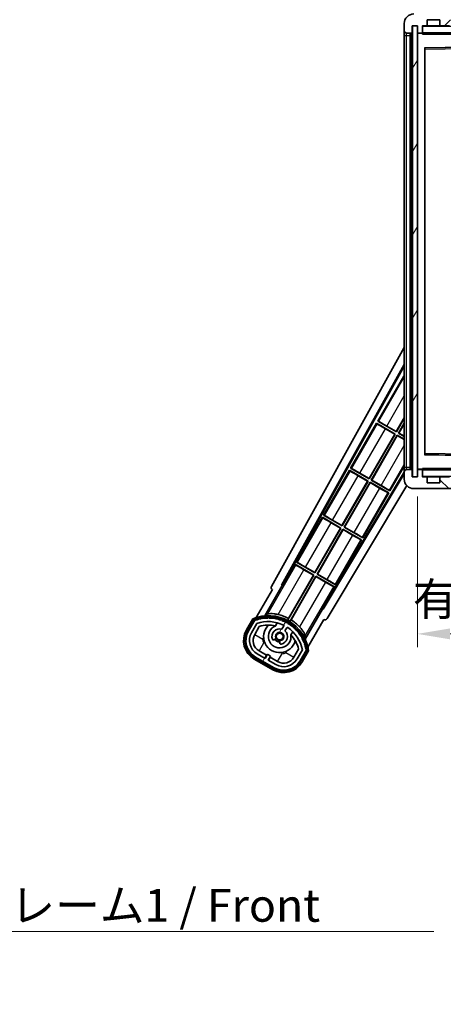
# Model space of a CAD drawing. Units: millimetres. Extents: x -9 to 12768, y 4 to 1690.
# Drawn here: x 3494 to 3671, y 930 to 1343 of the extents above; entities that cross this region are included whole.
import ezdxf

# ---------------------------------------------------------------- set-up
doc = ezdxf.new("R2010")
doc.units = ezdxf.units.MM
for name, color, linetype, lineweight in [('Dimension (ISO)', 7, 'Continuous', 18), ('Dimension (ISO) @ 1', 7, 'Continuous', 18), ('Symbol (ISO)', 7, 'Continuous', 18), ('Symbol (ISO) @ 1', 7, 'Continuous', 18), ('Visible (ISO)', 7, 'Continuous', 35), ('Visible Narrow (ISO)', 7, 'Continuous', 25)]:
    doc.layers.add(name, color=color, linetype=linetype, lineweight=lineweight)
doc.layers.add('Hatch (ISO)', color=1, linetype='Continuous', lineweight=18, true_color=0xff0000)
doc.styles.add('Note Text (TK)', font='MS PGothic.ttf')
doc.dimstyles.new('Default - Method 1b (TK)', dxfattribs={"dimscale": 6, "dimtxt": 2.5, "dimasz": 2.5, "dimexe": 1, "dimexo": 1.5, "dimgap": 1, "dimtad": 1, "dimtoh": 1, "dimrnd": 1e-08, "dimdsep": 46, "dimtxsty": 'Note Text (TK)', "dimcen": 0.09, "dimdle": 5, "dimclrd": 100, "dimclre": 100, "dimclrt": 7, "dimadec": 1, "dimazin": 1, "dimtfac": 1, "dimtmove": 0, "dimatfit": 3, "dimfxl": 0, "dimtolj": 1, "dimlwd": -1, "dimlwe": -1, "dimarcsym": 0})
doc.dimstyles.new('Default - Method 1b (TK)$7', dxfattribs={"dimscale": 6, "dimtxt": 2.5, "dimasz": 2.5, "dimexe": 1, "dimexo": 1.5, "dimgap": 1, "dimtad": 1, "dimtoh": 1, "dimrnd": 1e-08, "dimdsep": 46, "dimtxsty": 'Note Text (TK)', "dimcen": 0.09, "dimdle": 5, "dimclrd": 256, "dimclre": 100, "dimclrt": 7, "dimadec": 1, "dimazin": 1, "dimtfac": 1, "dimtmove": 0, "dimatfit": 3, "dimfxl": 0, "dimtolj": 1, "dimlwd": -1, "dimlwe": -1, "dimarcsym": 0})
pattern_1 = [(60, (2266.853, -39.866), (-15.12297, 8.73126), [])]

# ---------------------------------------------------------------- blocks, each defined once
blk = doc.blocks.new('*D61')
at = {"layer": 'Defpoints', "color": 0, "transparency": 16777216}
for p in [(3660.45, 1151.45), (3865.45, 1151.55), (3865.45, 1085.55)]:
    blk.add_point(p, dxfattribs=at)
at = {"layer": 'Dimension (ISO)', "color": 100, "transparency": 16777216}
for p, q in [((3660.45, 1143.2), (3660.45, 1080.05)), ((3865.45, 1143.3), (3865.45, 1080.05)), ((3674.2, 1085.55), (3851.7, 1085.55))]:
    blk.add_line(p, q, dxfattribs=at)
for points in [[(3674.2, 1087.84), (3674.2, 1083.26), (3660.45, 1085.55)], [(3851.7, 1087.84), (3851.7, 1083.26), (3865.45, 1085.55)]]:
    blk.add_solid(points, dxfattribs=at)
at = {"layer": 'Dimension (ISO)', "color": 7, "transparency": 16777216, "insert": (3658.57, 1100.11), "char_height": 13.75, "attachment_point": 4, "style": 'Note Text (TK)'}
blk.add_mtext('\\A1;\\fＭＳ Ｐゴシック|b0|i0;\\H13.7500;有効寸法 / Max dim. 205', dxfattribs=at)
blk = doc.blocks.new('*D64')
at = {"layer": 'Defpoints', "color": 0, "transparency": 16777216}
for p in [(3658.45, 1371.03), (3654.95, 1341.45), (3658.45, 1340.45)]:
    blk.add_point(p, dxfattribs=at)
at = {"layer": 'Dimension (ISO)', "color": 100, "transparency": 16777216}
for p, q in [((3654.95, 1349.7), (3654.95, 1376.53)), ((3658.45, 1348.7), (3658.45, 1376.53)), ((3641.2, 1371.03), (3627.45, 1371.03)), ((3654.95, 1371.03), (3658.45, 1371.03)), ((3672.2, 1371.03), (3685.95, 1371.03))]:
    blk.add_line(p, q, dxfattribs=at)
for points in [[(3641.2, 1373.32), (3641.2, 1368.74), (3654.95, 1371.03)], [(3672.2, 1373.32), (3672.2, 1368.74), (3658.45, 1371.03)]]:
    blk.add_solid(points, dxfattribs=at)
at = {"layer": 'Dimension (ISO)', "color": 7, "transparency": 16777216, "insert": (3645.68, 1383.41), "char_height": 13.75, "attachment_point": 4, "style": 'Note Text (TK)'}
blk.add_mtext('\\A1;3.5', dxfattribs=at)

msp = doc.modelspace()

# ---------------------------------------------------------------- hatches: boundary and pattern name
at = {"layer": 'Hatch (ISO)'}
h = msp.add_hatch(dxfattribs=at)
h.set_pattern_fill('ANSI31', color=256, scale=139.7, style=0)
h.set_pattern_definition([(45, (2266.853, -39.866), (-12.34785, 12.34785), [])])
edge = h.paths.add_edge_path()
edge.add_ellipse((3662.2473, 1337.7496), major_axis=(0, -0.3), ratio=1, start_angle=0, end_angle=90)
edge.add_line((3662.5473, 1337.7496), (3662.5473, 1340.4496))
edge.add_line((3662.5473, 1340.4496), (3664.2473, 1340.4496))
edge.add_ellipse((3664.2473, 1340.7496), major_axis=(0, -0.3), ratio=1, start_angle=0, end_angle=90)
edge.add_line((3664.5473, 1340.7496), (3664.5473, 1342.9496))
edge.add_line((3664.5473, 1342.9496), (3669.9473, 1342.9496))
edge.add_line((3669.9473, 1342.9496), (3669.9473, 1340.7496))
edge.add_ellipse((3670.2473, 1340.7496), major_axis=(-0.3, 0), ratio=1, start_angle=0, end_angle=90)
edge.add_line((3670.2473, 1340.4496), (3673.9473, 1340.4496))
edge.add_line((3673.9473, 1340.4496), (3673.9473, 1340.6496))
edge.add_line((3673.9473, 1340.6496), (3675.9473, 1340.6496))
edge.add_line((3675.9473, 1340.6496), (3675.9473, 1340.4496))
edge.add_line((3675.9473, 1340.4496), (3684.6473, 1340.4496))
edge.add_ellipse((3684.6473, 1340.7496), major_axis=(0, -0.3), ratio=1, start_angle=0, end_angle=90)
edge.add_line((3684.9473, 1340.7496), (3684.9473, 1342.6496))
edge.add_ellipse((3684.6473, 1342.6496), major_axis=(0.3, 0), ratio=1, start_angle=0, end_angle=90)
edge.add_line((3684.6473, 1342.9496), (3673.0723, 1342.9496))
edge.add_ellipse((3673.0723, 1343.5746), major_axis=(0, -0.625), ratio=1, start_angle=348.463041, end_angle=360, ccw=False)
edge.add_ellipse((3673.0723, 1343.5746), major_axis=(-0.125, -0.6124), ratio=1, start_angle=191.536959, end_angle=360, ccw=False)
edge.add_line((3673.0723, 1344.1996), (3674.4473, 1344.1996))
edge.add_ellipse((3674.4473, 1344.6996), major_axis=(0, -0.5), ratio=1, start_angle=0, end_angle=90)
edge.add_line((3674.9473, 1344.6996), (3674.9473, 1345.1496))
edge.add_ellipse((3674.6473, 1345.1496), major_axis=(0.3, 0), ratio=1, start_angle=0, end_angle=90)
edge.add_line((3674.6473, 1345.4496), (3658.9473, 1345.4496))
edge.add_ellipse((3658.9473, 1341.4496), major_axis=(0, 4), ratio=1, start_angle=0, end_angle=90)
edge.add_line((3654.9473, 1341.4496), (3654.9473, 1338.4496))
edge.add_ellipse((3655.9473, 1338.4496), major_axis=(-1, 0), ratio=1, start_angle=0, end_angle=90)
edge.add_line((3655.9473, 1337.4496), (3658.0473, 1337.4496))
edge.add_ellipse((3658.0473, 1337.7496), major_axis=(0, -0.3), ratio=1, start_angle=0, end_angle=90)
edge.add_line((3658.3473, 1337.7496), (3658.3473, 1340.4496))
edge.add_line((3658.3473, 1340.4496), (3658.4473, 1340.4496))
edge.add_line((3658.4473, 1340.4496), (3660.4473, 1340.4496))
edge.add_line((3660.4473, 1340.4496), (3660.5473, 1340.4496))
edge.add_line((3660.5473, 1340.4496), (3660.5473, 1337.7496))
edge.add_ellipse((3660.8473, 1337.7496), major_axis=(-0.3, 0), ratio=1, start_angle=0, end_angle=90)
edge.add_line((3660.8473, 1337.4496), (3662.2473, 1337.4496))
h = msp.add_hatch(dxfattribs=at)
h.set_pattern_fill('ANSI31', color=256, scale=139.7, angle=14.999978, style=0)
h.set_pattern_definition(pattern_1)
h.paths.add_polyline_path([(3660.4473, 1340.4496), (3658.4473, 1340.4496), (3658.4473, 1151.4496), (3660.4473, 1151.4496)])
h = msp.add_hatch(dxfattribs=at)
h.set_pattern_fill('ANSI31', color=256, scale=139.7, angle=90.00021, style=0)
h.set_pattern_definition([(135.0002, (2266.853, -39.866), (-12.3478, -12.3479), [])])
edge = h.paths.add_edge_path()
edge.add_ellipse((3662.2473, 1154.1496), major_axis=(0.3, 0), ratio=1, start_angle=0, end_angle=90)
edge.add_line((3662.2473, 1154.4496), (3660.8473, 1154.4496))
edge.add_ellipse((3660.8473, 1154.1496), major_axis=(0, 0.3), ratio=1, start_angle=0, end_angle=90)
edge.add_line((3660.5473, 1154.1496), (3660.5473, 1151.4496))
edge.add_line((3660.5473, 1151.4496), (3660.4473, 1151.4496))
edge.add_line((3660.4473, 1151.4496), (3658.4473, 1151.4496))
edge.add_line((3658.4473, 1151.4496), (3658.3473, 1151.4496))
edge.add_line((3658.3473, 1151.4496), (3658.3473, 1154.1496))
edge.add_ellipse((3658.0473, 1154.1496), major_axis=(0.3, 0), ratio=1, start_angle=0, end_angle=90)
edge.add_line((3658.0473, 1154.4496), (3655.9473, 1154.4496))
edge.add_ellipse((3655.9473, 1153.4496), major_axis=(0, 1), ratio=1, start_angle=0, end_angle=90)
edge.add_line((3654.9473, 1153.4496), (3654.9473, 1150.4496))
edge.add_ellipse((3658.9473, 1150.4496), major_axis=(-4, 0), ratio=1, start_angle=0, end_angle=90)
edge.add_line((3658.9473, 1146.4496), (3674.6473, 1146.4496))
edge.add_ellipse((3674.6473, 1146.7496), major_axis=(0, -0.3), ratio=1, start_angle=0, end_angle=90)
edge.add_line((3674.9473, 1146.7496), (3674.9473, 1147.1996))
edge.add_ellipse((3674.4473, 1147.1996), major_axis=(0.5, 0), ratio=1, start_angle=0, end_angle=90)
edge.add_line((3674.4473, 1147.6996), (3673.0723, 1147.6996))
edge.add_ellipse((3673.0723, 1148.3246), major_axis=(0, -0.625), ratio=1, start_angle=191.536959, end_angle=360, ccw=False)
edge.add_ellipse((3673.0723, 1148.3246), major_axis=(-0.125, 0.6124), ratio=1, start_angle=348.463041, end_angle=360, ccw=False)
edge.add_line((3673.0723, 1148.9496), (3684.6473, 1148.9496))
edge.add_ellipse((3684.6473, 1149.2496), major_axis=(0, -0.3), ratio=1, start_angle=0, end_angle=90)
edge.add_line((3684.9473, 1149.2496), (3684.9473, 1151.1496))
edge.add_ellipse((3684.6473, 1151.1496), major_axis=(0.3, 0), ratio=1, start_angle=0, end_angle=90)
edge.add_line((3684.6473, 1151.4496), (3675.9473, 1151.4496))
edge.add_line((3675.9473, 1151.4496), (3675.9473, 1151.2496))
edge.add_line((3675.9473, 1151.2496), (3673.9473, 1151.2496))
edge.add_line((3673.9473, 1151.2496), (3673.9473, 1151.4496))
edge.add_line((3673.9473, 1151.4496), (3670.2473, 1151.4496))
edge.add_ellipse((3670.2473, 1151.1496), major_axis=(0, 0.3), ratio=1, start_angle=0, end_angle=90)
edge.add_line((3669.9473, 1151.1496), (3669.9473, 1148.9496))
edge.add_line((3669.9473, 1148.9496), (3664.5473, 1148.9496))
edge.add_line((3664.5473, 1148.9496), (3664.5473, 1151.1496))
edge.add_ellipse((3664.2473, 1151.1496), major_axis=(0.3, 0), ratio=1, start_angle=0, end_angle=90)
edge.add_line((3664.2473, 1151.4496), (3662.5473, 1151.4496))
edge.add_line((3662.5473, 1151.4496), (3662.5473, 1154.1496))
h = msp.add_hatch(dxfattribs=at)
h.set_pattern_fill('ANSI31', color=256, scale=139.7, angle=14.999978, style=0)
h.set_pattern_definition(pattern_1)
edge = h.paths.add_edge_path()
edge.add_ellipse((3592.4581, 1091.2452), major_axis=(0.2167, 0.0771), ratio=1, start_angle=0, end_angle=138.033033)
edge.add_line((3592.2454, 1091.3328), (3589.6219, 1086.7888))
edge.add_ellipse((3596.5502, 1082.7888), major_axis=(-6.9282, 4), ratio=1, start_angle=0, end_angle=90)
edge.add_line((3592.5502, 1075.8606), (3600.3444, 1071.3606))
edge.add_ellipse((3604.3444, 1078.2888), major_axis=(-4, -6.9282), ratio=1, start_angle=0, end_angle=90)
edge.add_line((3611.2726, 1074.2888), (3613.8961, 1078.8328))
edge.add_ellipse((3613.7139, 1078.9732), major_axis=(0.1822, -0.1404), ratio=1, start_angle=0, end_angle=138.033033)
edge.add_ellipse((3597.9373, 1076.1913), major_axis=(15.7351, 3.0081), ratio=1, start_angle=0, end_angle=8.354789)
edge.add_ellipse((3612.9911, 1081.6705), major_axis=(0.0771, -0.2167), ratio=1, start_angle=0, end_angle=180.822606)
edge.add_ellipse((3597.9373, 1076.1913), major_axis=(14.9737, 5.6947), ratio=1, start_angle=0, end_angle=8.354789)
edge.add_ellipse((3611.811, 1084.2013), major_axis=(0.1136, -0.2), ratio=1, start_angle=0, end_angle=180.822606)
edge.add_ellipse((3597.9373, 1076.1913), major_axis=(13.7573, 8.2084), ratio=1, start_angle=0, end_angle=8.354789)
edge.add_ellipse((3610.2093, 1086.4888), major_axis=(0.1466, -0.1772), ratio=1, start_angle=0, end_angle=180.822606)
edge.add_ellipse((3597.9373, 1076.1913), major_axis=(12.1229, 10.4726), ratio=1, start_angle=0, end_angle=8.354789)
edge.add_ellipse((3608.2347, 1088.4634), major_axis=(0.1751, -0.1491), ratio=1, start_angle=0, end_angle=180.822606)
edge.add_ellipse((3597.9373, 1076.1913), major_axis=(10.1202, 12.4186), ratio=1, start_angle=0, end_angle=8.354789)
edge.add_ellipse((3605.9473, 1090.0651), major_axis=(0.1984, -0.1164), ratio=1, start_angle=0, end_angle=180.822606)
edge.add_ellipse((3597.9373, 1076.1913), major_axis=(7.81, 13.9873), ratio=1, start_angle=0, end_angle=8.354789)
edge.add_ellipse((3603.4164, 1091.2452), major_axis=(0.2156, -0.0802), ratio=1, start_angle=0, end_angle=180.822606)
edge.add_ellipse((3597.9373, 1076.1913), major_axis=(5.2625, 15.131), ratio=1, start_angle=0, end_angle=8.354789)
edge.add_ellipse((3600.7191, 1091.968), major_axis=(0.2262, -0.0416), ratio=1, start_angle=0, end_angle=180.822606)
edge.add_ellipse((3597.9373, 1076.1913), major_axis=(2.5551, 15.8149), ratio=1, start_angle=0, end_angle=8.354789)
edge.add_ellipse((3597.9373, 1092.2113), major_axis=(0.23, -0.0017), ratio=1, start_angle=0, end_angle=180.822606)
edge.add_ellipse((3597.9373, 1076.1913), major_axis=(-0.23, 16.0183), ratio=1, start_angle=0, end_angle=8.354789)
edge.add_ellipse((3595.1554, 1091.968), major_axis=(0.2268, 0.0383), ratio=1, start_angle=0, end_angle=180.822606)
edge.add_ellipse((3597.9373, 1076.1913), major_axis=(-3.0081, 15.7351), ratio=1, start_angle=0, end_angle=8.354789)
edge = h.paths.add_edge_path(flags=0)
edge.add_line((3612.2025, 1078.8994), (3609.9735, 1075.0388))
edge.add_ellipse((3604.3444, 1078.2888), major_axis=(5.6292, -3.25), ratio=1, start_angle=270, end_angle=360, ccw=False)
edge.add_line((3601.0944, 1072.6596), (3597.8468, 1074.5346))
edge.add_line((3597.8468, 1074.5346), (3598.8468, 1076.2667))
edge.add_line((3598.8468, 1076.2667), (3597.5477, 1077.0167))
edge.add_line((3597.5477, 1077.0167), (3596.5477, 1075.2846))
edge.add_line((3596.5477, 1075.2846), (3593.3002, 1077.1596))
edge.add_ellipse((3596.5502, 1082.7888), major_axis=(-3.25, -5.6292), ratio=1, start_angle=270, end_angle=360, ccw=False)
edge.add_line((3590.921, 1086.0388), (3593.1499, 1089.8994))
edge.add_ellipse((3597.9373, 1076.1913), major_axis=(-4.7873, 13.7081), ratio=1, start_angle=314.767469, end_angle=360, ccw=False)
edge.add_ellipse((3604.1887, 1089.0191), major_axis=(0.1095, 0.2247), ratio=1, start_angle=265.981585, end_angle=360, ccw=False)
edge.add_line((3604.4052, 1088.8941), (3603.6289, 1087.5495))
edge.add_ellipse((3602.6973, 1084.4359), major_axis=(0.9316, 3.1136), ratio=1, start_angle=0, end_angle=126.181955)
edge.add_ellipse((3600.1054, 1083.5168), major_axis=(-0.4712, -0.1671), ratio=1, start_angle=0, end_angle=100.475682)
edge.add_line((3600.3554, 1083.0838), (3600.7974, 1083.339))
edge.add_ellipse((3600.5474, 1083.772), major_axis=(0.25, -0.433), ratio=1, start_angle=0, end_angle=77.160412)
edge.add_ellipse((3602.6973, 1084.4359), major_axis=(-1.6721, -0.5163), ratio=1, start_angle=85.679177, end_angle=360, ccw=False)
edge.add_ellipse((3603.1973, 1082.2422), major_axis=(-0.1111, 0.4875), ratio=1, start_angle=0, end_angle=77.160412)
edge.add_line((3602.6973, 1082.2422), (3602.6973, 1081.7317))
edge.add_ellipse((3603.1973, 1081.7317), major_axis=(-0.5, 0), ratio=1, start_angle=0, end_angle=100.475682)
edge.add_ellipse((3602.6973, 1084.4359), major_axis=(0.5909, -3.1958), ratio=1, start_angle=0, end_angle=126.181955)
edge.add_line((3604.9279, 1086.7995), (3605.7042, 1088.1441))
edge.add_ellipse((3605.9208, 1088.0191), major_axis=(-0.2165, 0.125), ratio=1, start_angle=265.981585, end_angle=360, ccw=False)
edge.add_ellipse((3597.9373, 1076.1913), major_axis=(8.1233, 12.035), ratio=1, start_angle=314.767469, end_angle=360, ccw=False)

# ---------------------------------------------------------------- linework, layer by layer
at = {"layer": 'Visible (ISO)'}
for p, q in [((3664.5473, 1340.7496), (3664.5473, 1342.9496)), ((3664.5473, 1342.9496), (3669.9473, 1342.9496)), ((3669.9473, 1342.9496), (3669.9473, 1340.7496)), ((3654.9473, 1341.4496), (3654.9473, 1338.4496)), ((3654.9473, 1338.4496), (3654.9473, 1336.4496)), ((3658.3473, 1337.7496), (3658.3473, 1340.4496)), ((3658.3473, 1340.4496), (3660.5473, 1340.4496)), ((3660.4473, 1340.4496), (3658.4473, 1340.4496)), ((3658.4473, 1340.4496), (3658.4473, 1151.4496)), ((3660.4473, 1151.4496), (3660.4473, 1340.4496)), ((3660.5473, 1340.4496), (3660.5473, 1337.7496)), ((3662.5473, 1337.7496), (3662.5473, 1340.4496)), ((3662.5473, 1340.4496), (3664.2473, 1340.4496)), ((3662.5473, 1337.7496), (3662.5473, 1337.5496)), ((3662.5473, 1337.5496), (3662.5473, 1337.2813)), ((3670.2473, 1340.4496), (3664.2473, 1340.4496)), ((3670.2473, 1340.4496), (3673.9473, 1340.4496)), ((3654.9473, 1336.4496), (3654.9473, 1155.4496)), ((3655.9473, 1337.4496), (3658.0473, 1337.4496)), ((3657.4473, 1154.4496), (3657.4473, 1337.4496)), ((3657.7473, 1337.4496), (3657.7473, 1154.4496)), ((3660.5473, 1337.3496), (3660.5473, 1154.5496)), ((3660.8473, 1337.4496), (3660.6473, 1337.4496)), ((3660.8473, 1337.4496), (3662.2473, 1337.4496)), ((3662.5473, 1337.4496), (3662.2473, 1337.4496)), ((3662.6473, 1337.4496), (3684.8473, 1337.4496)), ((3663.5473, 1160.798), (3663.5473, 1331.1013)), ((3663.6456, 1331.2012), (3684.8489, 1331.548)), ((3599.2324, 1105.466), (3654.9473, 1205.6538)), ((3603.4887, 1105.9183), (3654.9473, 1198.4523)), ((3603.9027, 1106.0328), (3654.9473, 1197.8222)), ((3654.72, 1193.542), (3643.845, 1174.7059)), ((3654.72, 1193.542), (3654.9473, 1193.4108)), ((3654.9473, 1193.3424), (3654.72, 1193.542)), ((3643.345, 1173.8399), (3632.47, 1155.0038)), ((3643.345, 1173.8399), (3651.1393, 1169.3399)), ((3643.603, 1173.6133), (3643.345, 1173.8399)), ((3643.845, 1174.7059), (3644.1702, 1174.5957)), ((3651.6393, 1170.2059), (3643.845, 1174.7059)), ((3647.653, 1172.6585), (3651.5913, 1170.3847)), ((3651.5913, 1170.3847), (3654.9473, 1176.1974)), ((3654.9473, 1175.9356), (3651.6393, 1170.2059)), ((3652.5053, 1169.7059), (3654.9473, 1173.9356)), ((3654.9473, 1173.6737), (3652.6841, 1169.7538)), ((3640.2163, 1150.6827), (3650.9604, 1169.292)), ((3651.1393, 1169.3399), (3640.2643, 1150.5038)), ((3641.1303, 1150.0038), (3652.0053, 1168.8399)), ((3652.0532, 1168.661), (3641.3091, 1150.0517)), ((3650.9604, 1169.292), (3647.0221, 1171.5658)), ((3650.9604, 1169.292), (3651.1393, 1169.3399)), ((3651.5913, 1170.3847), (3651.6393, 1170.2059)), ((3652.0053, 1168.8399), (3654.9473, 1167.1413)), ((3652.0532, 1168.661), (3652.0053, 1168.8399)), ((3654.9473, 1166.9902), (3652.0532, 1168.661)), ((3652.6841, 1169.7538), (3652.5053, 1169.7059)), ((3654.9473, 1168.296), (3652.5053, 1169.7059)), ((3652.6841, 1169.7538), (3654.9473, 1168.4472)), ((3684.8489, 1160.3512), (3663.6456, 1160.698)), ((3648.9245, 1145.5038), (3654.9473, 1155.9356)), ((3654.9473, 1153.2893), (3620.798, 1096.2783)), ((3654.9473, 1152.6934), (3620.9059, 1095.8625)), ((3631.97, 1154.1378), (3621.095, 1135.3017)), ((3631.97, 1154.1378), (3639.7643, 1149.6378)), ((3632.228, 1153.9113), (3631.97, 1154.1378)), ((3632.47, 1155.0038), (3632.7952, 1154.8936)), ((3640.2643, 1150.5038), (3632.47, 1155.0038)), ((3639.5854, 1149.5899), (3635.6471, 1151.8637)), ((3636.278, 1152.9565), (3640.2163, 1150.6827)), ((3654.9473, 1155.4496), (3654.9473, 1153.4496)), ((3654.9473, 1153.4496), (3654.9473, 1150.4496)), ((3658.0473, 1154.4496), (3655.9473, 1154.4496)), ((3658.3473, 1151.4496), (3658.3473, 1154.1496)), ((3660.5473, 1154.1496), (3660.5473, 1151.4496)), ((3660.6473, 1154.4496), (3660.8473, 1154.4496)), ((3662.2473, 1154.4496), (3660.8473, 1154.4496)), ((3662.2473, 1154.4496), (3662.5473, 1154.4496)), ((3662.5473, 1154.618), (3662.5473, 1154.3496)), ((3662.5473, 1154.3496), (3662.5473, 1154.1496)), ((3662.5473, 1151.4496), (3662.5473, 1154.1496)), ((3684.8473, 1154.4496), (3662.6473, 1154.4496)), ((3656.0385, 1147.7039), (3622.6423, 1091.9503)), ((3628.8413, 1130.9806), (3639.5854, 1149.5899)), ((3639.7643, 1149.6378), (3628.8893, 1130.8017)), ((3629.7553, 1130.3017), (3640.6303, 1149.1378)), ((3640.6782, 1148.959), (3629.9341, 1130.3497)), ((3639.5854, 1149.5899), (3639.7643, 1149.6378)), ((3640.2163, 1150.6827), (3640.2643, 1150.5038)), ((3640.6303, 1149.1378), (3648.4245, 1144.6378)), ((3640.6782, 1148.959), (3640.6303, 1149.1378)), ((3644.6165, 1146.6852), (3640.6782, 1148.959)), ((3641.3091, 1150.0517), (3641.1303, 1150.0038)), ((3648.9245, 1145.5038), (3641.1303, 1150.0038)), ((3641.3091, 1150.0517), (3645.2474, 1147.7779)), ((3660.5473, 1151.4496), (3658.3473, 1151.4496)), ((3658.4473, 1151.4496), (3660.4473, 1151.4496)), ((3664.2473, 1151.4496), (3662.5473, 1151.4496)), ((3664.2473, 1151.4496), (3670.2473, 1151.4496)), ((3664.5473, 1148.9496), (3664.5473, 1151.1496)), ((3669.9473, 1148.9496), (3664.5473, 1148.9496)), ((3669.9473, 1151.1496), (3669.9473, 1148.9496)), ((3673.9473, 1151.4496), (3670.2473, 1151.4496)), ((3637.5495, 1125.8017), (3648.4245, 1144.6378)), ((3648.4245, 1144.6378), (3648.0993, 1144.748)), ((3648.6665, 1145.7304), (3648.9245, 1145.5038)), ((3658.9473, 1146.4496), (3674.6473, 1146.4496)), ((3621.095, 1135.3017), (3621.4202, 1135.1916)), ((3628.8893, 1130.8017), (3621.095, 1135.3017)), ((3620.595, 1134.4357), (3609.72, 1115.5997)), ((3620.595, 1134.4357), (3628.3893, 1129.9357)), ((3620.853, 1134.2092), (3620.595, 1134.4357)), ((3628.2104, 1129.8878), (3624.2721, 1132.1616)), ((3624.903, 1133.2544), (3628.8413, 1130.9806)), ((3617.4663, 1111.2785), (3628.2104, 1129.8878)), ((3628.3893, 1129.9357), (3617.5143, 1111.0997)), ((3618.3803, 1110.5997), (3629.2553, 1129.4357)), ((3629.3032, 1129.2569), (3618.5591, 1110.6476)), ((3628.2104, 1129.8878), (3628.3893, 1129.9357)), ((3628.8413, 1130.9806), (3628.8893, 1130.8017)), ((3629.2553, 1129.4357), (3637.0495, 1124.9357)), ((3629.3032, 1129.2569), (3629.2553, 1129.4357)), ((3633.2415, 1126.9831), (3629.3032, 1129.2569)), ((3629.9341, 1130.3497), (3629.7553, 1130.3017)), ((3637.5495, 1125.8017), (3629.7553, 1130.3017)), ((3629.9341, 1130.3497), (3633.8724, 1128.0759)), ((3626.1745, 1106.0997), (3637.0495, 1124.9357)), ((3637.0495, 1124.9357), (3636.7243, 1125.0459)), ((3637.2915, 1126.0283), (3637.5495, 1125.8017)), ((3609.22, 1114.7336), (3604.1231, 1105.9056)), ((3609.22, 1114.7336), (3617.0143, 1110.2336)), ((3609.478, 1114.5071), (3609.22, 1114.7336)), ((3609.72, 1115.5997), (3610.0452, 1115.4895)), ((3617.5143, 1111.0997), (3609.72, 1115.5997)), ((3616.8354, 1110.1857), (3612.8971, 1112.4595)), ((3613.528, 1113.5523), (3617.4663, 1111.2785)), ((3617.4663, 1111.2785), (3617.5143, 1111.0997)), ((3618.5591, 1110.6476), (3618.3803, 1110.5997)), ((3626.1745, 1106.0997), (3618.3803, 1110.5997)), ((3618.5591, 1110.6476), (3622.4974, 1108.3738)), ((3617.0143, 1110.2336), (3606.1638, 1091.44)), ((3606.3765, 1092.0704), (3616.8354, 1110.1857)), ((3607.0298, 1090.94), (3617.8803, 1109.7336)), ((3617.9282, 1109.5548), (3607.4693, 1091.4395)), ((3616.8354, 1110.1857), (3617.0143, 1110.2336)), ((3617.8803, 1109.7336), (3625.6745, 1105.2336)), ((3617.9282, 1109.5548), (3617.8803, 1109.7336)), ((3621.8665, 1107.281), (3617.9282, 1109.5548)), ((3599.6219, 1104.1093), (3592.8876, 1092.445)), ((3596.4004, 1093.1418), (3603.7048, 1105.7935)), ((3599.6219, 1104.1093), (3599.6049, 1104.1191)), ((3603.4887, 1105.9183), (3603.9027, 1106.0328)), ((3603.7048, 1105.7935), (3603.4887, 1105.9183)), ((3604.1231, 1105.9056), (3603.7048, 1105.7935)), ((3604.1231, 1105.9056), (3603.9027, 1106.0328)), ((3620.5776, 1096.4056), (3625.6745, 1105.2336)), ((3625.6745, 1105.2336), (3625.3493, 1105.3438)), ((3625.9165, 1106.3262), (3626.1745, 1106.0997)), ((3620.6897, 1095.9873), (3613.3852, 1083.3356)), ((3620.6897, 1095.9873), (3620.5776, 1096.4056)), ((3620.798, 1096.2783), (3620.5776, 1096.4056)), ((3620.9059, 1095.8625), (3620.6897, 1095.9873)), ((3620.9059, 1095.8625), (3620.798, 1096.2783)), ((3591.4284, 1091.9176), (3588.7559, 1087.2888)), ((3589.4487, 1086.8888), (3592.0666, 1091.423)), ((3592.2454, 1091.3328), (3589.6219, 1086.7888)), ((3590.921, 1086.0388), (3593.1499, 1089.8994)), ((3600.9238, 1088.8642), (3601.7034, 1090.2144)), ((3614.5382, 1079.945), (3621.2726, 1091.6093)), ((3621.2896, 1091.5994), (3621.2726, 1091.6093)), ((3592.22, 1085.2888), (3594.1617, 1088.6519)), ((3604.4052, 1088.8941), (3603.6289, 1087.5495)), ((3604.9279, 1086.7995), (3605.7042, 1088.1441)), ((3608.1986, 1086.4644), (3607.419, 1085.1142)), ((3600.3554, 1083.0838), (3600.7974, 1083.339)), ((3602.6973, 1082.2422), (3602.6973, 1081.7317)), ((3597.1678, 1076.6587), (3594.0502, 1078.4587)), ((3610.6162, 1079.1519), (3608.6745, 1075.7888)), ((3612.2025, 1078.8994), (3609.9735, 1075.0388)), ((3611.2726, 1074.2888), (3613.8961, 1078.8328)), ((3614.0636, 1078.723), (3611.4458, 1074.1888)), ((3612.1386, 1073.7888), (3614.811, 1078.4176)), ((3592.0502, 1074.9946), (3599.8444, 1070.4946)), ((3600.2444, 1071.1874), (3592.4502, 1075.6874)), ((3592.5502, 1075.8606), (3600.3444, 1071.3606)), ((3596.5477, 1075.2846), (3593.3002, 1077.1596)), ((3596.4178, 1075.3596), (3597.1678, 1076.6587)), ((3597.5477, 1077.0167), (3596.5477, 1075.2846)), ((3597.1678, 1076.6587), (3597.2977, 1076.5837)), ((3598.8468, 1076.2667), (3597.5477, 1077.0167)), ((3597.8468, 1074.5346), (3598.8468, 1076.2667)), ((3601.0944, 1072.6596), (3597.8468, 1074.5346)), ((3598.7267, 1075.7587), (3597.9767, 1074.4596)), ((3598.5968, 1075.8337), (3598.7267, 1075.7587)), ((3601.8444, 1073.9587), (3598.7267, 1075.7587))]:
    msp.add_line(p, q, dxfattribs=at)
msp.add_circle((3602.6973, 1084.4359), 1.42, dxfattribs=at)
for centre, radius, start, end in [((3658.9473, 1341.4496), 4, 90, 180), ((3655.9473, 1338.4496), 1, 180, 270), ((3658.0473, 1337.7496), 0.3, 270, 0), ((3660.8473, 1337.7496), 0.3, 180, 270), ((3662.2473, 1337.7496), 0.3, 270, 0), ((3662.6473, 1340.3496), 0.1, 90, 180), ((3662.6473, 1337.5496), 0.1, 180, 270), ((3664.2473, 1340.7496), 0.3, 270, 0), ((3670.2473, 1340.7496), 0.3, 180, 270), ((3660.6473, 1337.3496), 0.1, 90, 180), ((3663.6473, 1331.1013), 0.1, 90.936997, 180), ((3663.6473, 1160.798), 0.1, 180, 269.063003), ((3655.9473, 1153.4496), 1, 90, 180), ((3658.0473, 1154.1496), 0.3, 0, 90), ((3660.6473, 1154.5496), 0.1, 180, 270), ((3660.8473, 1154.1496), 0.3, 90, 180), ((3662.2473, 1154.1496), 0.3, 0, 90), ((3662.6473, 1154.3496), 0.1, 90, 180), ((3658.9473, 1150.4496), 4, 180, 270), ((3662.6473, 1151.5496), 0.1, 180, 270), ((3664.2473, 1151.1496), 0.3, 0, 90), ((3670.2473, 1151.1496), 0.3, 90, 180), ((3597.9373, 1076.1913), 17.02, 7.515889, 112.484111), ((3592.4581, 1091.2452), 0.43, 47.03913, 155.572296), ((3592.4581, 1091.2452), 0.23, 19.588697, 157.62173), ((3597.9373, 1076.1913), 16.02, 100.822606, 109.177394), ((3597.9373, 1076.1913), 16.22, 101.353039, 108.646961), ((3597.9373, 1076.1913), 14.52, 64.018415, 109.250946), ((3595.1554, 1091.968), 0.43, 37.03913, 162.96087), ((3595.1554, 1091.968), 0.23, 9.588697, 190.411303), ((3597.9373, 1076.1913), 16.02, 90.822606, 99.177394), ((3597.9373, 1076.1913), 16.22, 91.353039, 98.646961), ((3597.9373, 1092.2113), 0.43, 27.03913, 152.96087), ((3597.9373, 1092.2113), 0.23, 359.588697, 180.411303), ((3597.9373, 1076.1913), 16.02, 80.822606, 89.177394), ((3597.9373, 1076.1913), 16.22, 81.353039, 88.646961), ((3600.7191, 1091.968), 0.43, 17.03913, 142.96087), ((3600.7191, 1091.968), 0.23, 349.588697, 170.411303), ((3597.9373, 1076.1913), 16.02, 70.822606, 79.177394), ((3597.9373, 1076.1913), 16.22, 71.353039, 78.646961), ((3597.9373, 1076.1913), 17.9824, 62.010639, 76.73688), ((3603.4164, 1091.2452), 0.43, 7.03913, 132.96087), ((3603.4164, 1091.2452), 0.23, 339.588697, 160.411303), ((3597.9373, 1076.1913), 16.02, 60.822606, 69.177394), ((3597.9373, 1076.1913), 16.22, 61.353039, 68.646961), ((3605.9473, 1090.0651), 0.43, 357.03913, 122.96087), ((3605.9473, 1090.0651), 0.23, 329.588697, 150.411303), ((3597.9373, 1076.1913), 16.02, 50.822606, 59.177394), ((3597.9373, 1076.1913), 17.3262, 58.346328, 61.653672), ((3597.9373, 1076.1913), 16.22, 51.353039, 58.646961), ((3597.9373, 1076.1913), 17.9824, 43.26312, 57.989361), ((3596.5502, 1082.7888), 9, 150, 240), ((3596.5502, 1082.7888), 8.2, 150, 240), ((3596.5502, 1082.7888), 8, 150, 240), ((3596.5502, 1082.7888), 6.5, 150, 240), ((3597.9373, 1076.1913), 13.02, 76.73936, 106.856784), ((3602.6973, 1084.4359), 6.75, 134.970424, 345.029576), ((3602.6973, 1084.4359), 4.75, 111.477916, 8.522084), ((3602.6973, 1084.4359), 3.25, 73.342364, 199.524318), ((3597.9373, 1076.1913), 13.02, 76.584325, 76.73936), ((3602.6973, 1084.4359), 1.75, 282.839588, 197.160412), ((3602.6973, 1084.4359), 3.25, 280.475682, 46.657636), ((3604.1887, 1089.0191), 0.25, 330, 64.018415), ((3605.9208, 1088.0191), 0.25, 55.981585, 150), ((3597.9373, 1076.1913), 14.52, 10.749054, 55.981585), ((3608.2347, 1088.4634), 0.23, 319.588697, 140.411303), ((3608.2347, 1088.4634), 0.43, 347.03913, 112.96087), ((3597.9373, 1076.1913), 16.02, 40.822606, 49.177394), ((3597.9373, 1076.1913), 16.22, 41.353039, 48.646961), ((3610.2093, 1086.4888), 0.23, 309.588697, 130.411303), ((3610.2093, 1086.4888), 0.43, 337.03913, 102.96087), ((3597.9373, 1076.1913), 16.02, 30.822606, 39.177394), ((3597.9373, 1076.1913), 16.22, 31.353039, 38.646961), ((3596.5502, 1082.7888), 5, 150, 240), ((3600.1054, 1083.5168), 0.5, 199.524318, 300), ((3602.6973, 1084.4359), 2.25, 210, 270), ((3600.5474, 1083.772), 0.5, 300, 17.160412), ((3602.6973, 1084.4359), 2, 208.876264, 271.123736), ((3603.1973, 1082.2422), 0.5, 102.839588, 180), ((3603.1973, 1081.7317), 0.5, 180, 280.475682), ((3597.9373, 1076.1913), 13.02, 43.26064, 43.415675), ((3597.9373, 1076.1913), 13.02, 13.143216, 43.26064), ((3611.811, 1084.2013), 0.23, 299.588697, 120.411303), ((3611.811, 1084.2013), 0.43, 327.03913, 92.96087), ((3597.9373, 1076.1913), 16.02, 20.822606, 29.177394), ((3597.9373, 1076.1913), 16.22, 21.353039, 28.646961), ((3612.9911, 1081.6705), 0.23, 289.588697, 110.411303), ((3612.9911, 1081.6705), 0.43, 317.03913, 82.96087), ((3597.9373, 1076.1913), 16.02, 10.822606, 19.177394), ((3597.9373, 1076.1913), 16.22, 11.353039, 18.646961), ((3613.7139, 1078.9732), 0.23, 322.37827, 100.411303), ((3613.7139, 1078.9732), 0.43, 324.427704, 72.96087), ((3604.3444, 1078.2888), 9, 240, 330), ((3604.3444, 1078.2888), 8.2, 240, 330), ((3604.3444, 1078.2888), 8, 240, 330), ((3604.3444, 1078.2888), 6.5, 240, 330), ((3604.3444, 1078.2888), 5, 240, 330)]:
    msp.add_arc(centre, radius, start, end, dxfattribs=at)
for centre, major_axis, ratio, start_param, end_param in [((3647.057, 1171.6262), (3.4641, -2), 0.01745506, 3.22885905, 4.71238898), ((3647.6181, 1172.5981), (-3.4641, 2), 0.01745506, 4.71238898, 6.19591878), ((3635.682, 1151.9241), (3.4641, -2), 0.01745506, 3.22885905, 4.71238898), ((3636.2431, 1152.896), (-3.4641, 2), 0.01745506, 4.71238898, 6.19591878), ((3645.2125, 1147.7175), (-3.4641, 2), 0.01745506, 3.22885905, 4.71238898), ((3644.6514, 1146.7456), (3.4641, -2), 0.01745506, 4.71238898, 6.19591878), ((3624.307, 1132.2221), (3.4641, -2), 0.01745506, 3.22885912, 4.71238898), ((3624.8681, 1133.1939), (-3.4641, 2), 0.01745506, 4.71238898, 6.19591878), ((3633.2764, 1127.0436), (3.4641, -2), 0.01745506, 4.71238898, 6.19591884), ((3633.8375, 1128.0154), (-3.4641, 2), 0.01745506, 3.22885905, 4.71238898), ((3613.4931, 1113.4918), (-3.4641, 2), 0.01745506, 4.71238898, 6.19591878), ((3612.932, 1112.52), (3.4641, -2), 0.01745506, 3.22885912, 4.71238898), ((3621.9014, 1107.3415), (3.4641, -2), 0.01745506, 4.71238898, 6.19591884), ((3622.4625, 1108.3133), (-3.4641, 2), 0.01745506, 3.22885905, 4.71238898), ((3600.1133, 1104.9847), (-0.971, -0.2686), 0.99255093, 5.50956512, 7.0568055), ((3621.7851, 1092.4725), (0.2529, -0.9752), 0.99255093, 5.50956512, 7.0568055)]:
    msp.add_ellipse(centre, major_axis=major_axis, ratio=ratio, start_param=start_param, end_param=end_param, dxfattribs=at)
for points, degree in [([(3662.6473, 1336.9496), (3662.6022, 1337.0504), (3662.5473, 1337.1709), (3662.5473, 1337.2813)], 3), ([(3662.5473, 1154.618), (3662.5473, 1154.7283), (3662.6022, 1154.8489), (3662.6473, 1154.9496)], 3), ([(3596.4004, 1093.1418), (3596.9646, 1093.5025), (3597.5517, 1093.85)], 2), ([(3613.423, 1084.6868), (3613.4155, 1084.0046), (3613.3852, 1083.3356)], 2)]:
    msp.add_open_spline(points, degree=degree, dxfattribs=at)
for points, knots in [([(3602.0628, 1093.6941), (3602.0278, 1093.7023), (3601.9929, 1093.7104), (3601.4253, 1093.8393), (3600.8532, 1093.9318), (3599.7825, 1094.0357), (3599.2839, 1094.0483), (3598.4882, 1094.0266), (3598.1303, 1093.9917), (3597.7214, 1093.9168), (3597.6071, 1093.8828), (3597.5517, 1093.85)], [1.827842345, 1.827842345, 1.827842345, 1.827842345, 1.838537513, 1.838537513, 2.002515666, 2.002515666, 2.16649382, 2.16649382, 2.326192712, 2.326192712, 2.433178119, 2.433178119, 2.433178119, 2.433178119]), ([(3591.7758, 1091.5193), (3591.775, 1091.5201), (3591.7743, 1091.521), (3591.7485, 1091.5507), (3591.7235, 1091.5795), (3591.6746, 1091.6357), (3591.6508, 1091.663), (3591.5876, 1091.7355), (3591.5508, 1091.7776), (3591.4909, 1091.8462), (3591.4676, 1091.8728), (3591.4363, 1091.9085), (3591.4284, 1091.9176), (3591.4284, 1091.9176)], [-0.0809227639, -0.0809227639, -0.0809227639, -0.0809227639, -0.0805886357, -0.0805886357, -0.0691479127, -0.0691479127, -0.0577655589, -0.0577655589, -0.0376220805, -0.0376220805, -0.0185556094, -0.0185556094, 0, 0, 0, 0]), ([(3613.423, 1084.6868), (3613.4237, 1084.7511), (3613.3959, 1084.8671), (3613.2563, 1085.2586), (3613.1076, 1085.5861), (3612.7285, 1086.2861), (3612.4683, 1086.7116), (3611.843, 1087.5868), (3611.4768, 1088.0361), (3611.0814, 1088.4632), (3611.0569, 1088.4894), (3611.0323, 1088.5156)], [0.052713484, 0.052713484, 0.052713484, 0.052713484, 0.159698892, 0.159698892, 0.319397783, 0.319397783, 0.483375937, 0.483375937, 0.647354091, 0.647354091, 0.658049259, 0.658049259, 0.658049259, 0.658049259]), ([(3614.811, 1078.4176), (3614.811, 1078.4176), (3614.7992, 1078.4199), (3614.7527, 1078.4292), (3614.718, 1078.436), (3614.6286, 1078.4537), (3614.5738, 1078.4645), (3614.4794, 1078.4829), (3614.4438, 1078.4899), (3614.3706, 1078.5041), (3614.3332, 1078.5114), (3614.2946, 1078.5189), (3614.2935, 1078.5191), (3614.2924, 1078.5193)], [-0.0807455701, -0.0807455701, -0.0807455701, -0.0807455701, -0.0621538264, -0.0621538264, -0.0430502261, -0.0430502261, -0.0228675214, -0.0228675214, -0.011463002, -0.011463002, 0, 0, 0.0003347789, 0.0003347789, 0.0003347789, 0.0003347789])]:
    msp.add_open_spline(points, degree=3, knots=knots, dxfattribs=at)
for points, weights in [([(3606.1638, 1091.44), (3606.2683, 1091.7495), (3606.3765, 1092.0704)], [10.4730504253, 10.3150278494, 10.1560171706]), ([(3607.4693, 1091.4395), (3607.2456, 1091.1853), (3607.0298, 1090.94)], [10.1560171715, 10.3150278504, 10.4730504263])]:
    msp.add_rational_spline(points, weights, degree=2, dxfattribs=at)
at = {"layer": 'Visible Narrow (ISO)'}
for p, q in [((3662.6473, 1340.3496), (3662.5473, 1340.3496)), ((3662.5473, 1337.5496), (3662.6473, 1337.5496)), ((3662.6473, 1340.4496), (3662.6473, 1340.3496)), ((3662.6473, 1337.5496), (3662.6473, 1340.3496)), ((3662.6473, 1340.3496), (3684.8473, 1340.3496)), ((3662.6473, 1337.5496), (3662.6473, 1337.4496)), ((3684.8473, 1337.5496), (3662.6473, 1337.5496)), ((3654.9473, 1336.4496), (3655.9473, 1336.4496)), ((3655.9473, 1336.4496), (3655.9473, 1337.4496)), ((3655.9473, 1155.4496), (3655.9473, 1336.4496)), ((3655.9473, 1336.4496), (3657.4473, 1336.4496)), ((3657.9973, 1154.4496), (3657.9973, 1337.4496)), ((3660.6473, 1337.3496), (3660.5473, 1337.3496)), ((3660.6473, 1337.4496), (3660.6473, 1337.3496)), ((3660.6473, 1337.3496), (3662.5473, 1337.3496)), ((3660.6473, 1154.5496), (3660.6473, 1337.3496)), ((3662.6473, 1336.9496), (3662.6473, 1337.4496)), ((3662.6473, 1336.9496), (3677.9473, 1336.9496)), ((3684.8473, 1331.648), (3663.4473, 1331.298)), ((3663.4473, 1331.298), (3663.4473, 1160.6013)), ((3663.4473, 1331.298), (3663.6456, 1331.2012)), ((3663.5473, 1331.1013), (3663.4473, 1331.298)), ((3663.6473, 1330.7012), (3663.5473, 1330.7012)), ((3663.6473, 1330.7012), (3663.6456, 1331.2012)), ((3663.6473, 1330.7012), (3684.8473, 1331.0479)), ((3663.6473, 1161.1981), (3663.6473, 1330.7012)), ((3654.9473, 1193.2621), (3644.1702, 1174.5957)), ((3647.653, 1172.6585), (3654.9473, 1185.2926)), ((3643.603, 1173.6133), (3632.7952, 1154.8936)), ((3636.278, 1152.9565), (3647.0221, 1171.5658)), ((3645.2474, 1147.7779), (3654.9473, 1164.5785)), ((3663.4473, 1160.6013), (3663.5473, 1160.798)), ((3663.6456, 1160.698), (3663.4473, 1160.6013)), ((3663.4473, 1160.6013), (3684.8473, 1160.2513)), ((3663.6473, 1161.1981), (3663.5473, 1161.1981)), ((3663.6456, 1160.698), (3663.6473, 1161.1981)), ((3684.8473, 1160.8513), (3663.6473, 1161.1981)), ((3648.6665, 1145.7304), (3654.9473, 1156.609)), ((3632.228, 1153.9113), (3621.4202, 1135.1916)), ((3624.903, 1133.2544), (3635.6471, 1151.8637)), ((3654.9473, 1155.4496), (3655.9473, 1155.4496)), ((3655.9473, 1154.4496), (3655.9473, 1155.4496)), ((3655.9473, 1155.4496), (3657.4473, 1155.4496)), ((3660.5473, 1154.5496), (3660.6473, 1154.5496)), ((3662.5473, 1154.5496), (3660.6473, 1154.5496)), ((3660.6473, 1154.5496), (3660.6473, 1154.4496)), ((3662.6473, 1154.3496), (3662.5473, 1154.3496)), ((3662.6473, 1154.4496), (3662.6473, 1154.9496)), ((3677.9473, 1154.9496), (3662.6473, 1154.9496)), ((3662.6473, 1154.4496), (3662.6473, 1154.3496)), ((3662.6473, 1151.5496), (3662.6473, 1154.3496)), ((3662.6473, 1154.3496), (3684.8473, 1154.3496)), ((3662.5473, 1151.5496), (3662.6473, 1151.5496)), ((3662.6473, 1151.5496), (3662.6473, 1151.4496)), ((3684.8473, 1151.5496), (3662.6473, 1151.5496)), ((3644.6165, 1146.6852), (3633.8724, 1128.0759)), ((3637.2915, 1126.0283), (3648.0993, 1144.748)), ((3620.853, 1134.2092), (3610.0452, 1115.4895)), ((3613.528, 1113.5523), (3624.2721, 1132.1616)), ((3633.2415, 1126.9831), (3622.4974, 1108.3738)), ((3625.9165, 1106.3262), (3636.7243, 1125.0459)), ((3609.478, 1114.5071), (3597.5517, 1093.85)), ((3602.0628, 1093.6941), (3612.8971, 1112.4595)), ((3621.8665, 1107.281), (3611.0323, 1088.5156)), ((3613.423, 1084.6868), (3625.3493, 1105.3438)), ((3589.1889, 1087.0388), (3591.7758, 1091.5193)), ((3589.1889, 1087.0388), (3588.7559, 1087.2888)), ((3592.22, 1085.2888), (3595.6841, 1083.2888)), ((3596.0502, 1081.9228), (3594.0502, 1078.4587)), ((3595.6841, 1083.2888), (3595.9776, 1083.797)), ((3596.5584, 1081.6293), (3596.0502, 1081.9228)), ((3603.8444, 1077.4228), (3603.3361, 1077.7162)), ((3605.5038, 1078.297), (3605.2104, 1077.7888)), ((3605.2104, 1077.7888), (3608.6745, 1075.7888)), ((3614.2924, 1078.5193), (3611.7056, 1074.0388)), ((3592.3002, 1075.4276), (3592.0502, 1074.9946)), ((3600.0944, 1070.9276), (3592.3002, 1075.4276)), ((3601.8444, 1073.9587), (3603.8444, 1077.4228)), ((3611.7056, 1074.0388), (3612.1386, 1073.7888)), ((3600.0944, 1070.9276), (3599.8444, 1070.4946))]:
    msp.add_line(p, q, dxfattribs=at)
for centre, radius, start, end in [((3597.9373, 1076.1913), 16.52, 8.100936, 111.899064), ((3596.5502, 1082.7888), 8.5, 150, 240), ((3596.5502, 1082.7888), 1, 150, 240), ((3604.3444, 1078.2888), 1, 240, 330), ((3604.3444, 1078.2888), 8.5, 240, 330)]:
    msp.add_arc(centre, radius, start, end, dxfattribs=at)

# ---------------------------------------------------------------- texts
at = {"layer": 'Symbol (ISO)', "color": 7, "insert": (3395.9198, 978.6278), "char_height": 13.75, "width": 284.247067, "attachment_point": 1, "line_spacing_factor": 1.5, "style": 'Note Text (TK)'}
msp.add_mtext('{\\fＭＳ Ｐゴシック|b0|i0;フロントフレーム1 / Front frame1}', dxfattribs=at)

# ---------------------------------------------------------------- dimensions: what is measured, and where the dimension line sits
at = {"layer": 'Dimension (ISO) @ 1', "color": 100, "true_color": 0x00ff3f}
dim = msp.add_linear_dim(base=(3658.4473, 1371.0303), p1=(3654.9473, 1341.4496), p2=(3658.4473, 1340.4496), angle=180, dimstyle='Default - Method 1b (TK)', override={"dimscale": 1, "dimtxt": 13.75, "dimasz": 13.75, "dimexe": 5.5, "dimexo": 8.25, "dimgap": 5.5, "dimtoh": 0, "dimdec": 2, "dimcen": 0.495, "dimtol": 0, "dimlim": 0, "dimtp": 0, "dimtm": 0, "dimtdec": 2, "dimtix": 0, "dimtofl": 1, "dimtmove": 0, "dimatfit": 1}, dxfattribs=at)
dim.commit()
dim.dimension.update_dxf_attribs({"geometry": '*D64', "text_midpoint": (3656.6973, 1371.0303), "dimtype": 128})
dim = msp.add_linear_dim(base=(3865.4473, 1085.5496), p1=(3660.4473, 1151.4496), p2=(3865.4473, 1151.5496), text='\\fＭＳ Ｐゴシック|b0|i0;\\H13.7500;有効寸法 / Max dim. <>', dimstyle='Default - Method 1b (TK)', override={"dimscale": 1, "dimtxt": 13.75, "dimasz": 13.75, "dimexe": 5.5, "dimexo": 8.25, "dimgap": 5.5, "dimtoh": 0, "dimdec": 2, "dimcen": 0.495, "dimtol": 0, "dimlim": 0, "dimtp": 0, "dimtm": 0, "dimtdec": 2, "dimtix": 0, "dimtofl": 0, "dimtmove": 0, "dimatfit": 1}, dxfattribs=at)
dim.commit()
dim.dimension.update_dxf_attribs({"geometry": '*D61', "text_midpoint": (3762.9473, 1085.5496), "dimtype": 128})

# ---------------------------------------------------------------- leaders
at = {"layer": 'Symbol (ISO) @ 1', "color": 100, "true_color": 0x00ff40, "annotation_type": 0, "has_hookline": 1}
for points, hookline_direction, text_width in [([(3854.8821, 1341.6638), (3783.398, 1465.9713), (3769.648, 1465.9713)], 1, 233.2812), ([(3273.965, 1147.7108), (3382.1698, 960.7719), (3395.9198, 960.7719)], 0, 271.4062)]:
    msp.add_leader(points, dimstyle='Default - Method 1b (TK)$7', override={"dimscale": 1, "dimtxt": 13.75, "dimasz": 13.75, "dimgap": 0, "dimtad": 1}, dxfattribs=dict(at, hookline_direction=hookline_direction, text_width=text_width))

doc.saveas('drawing.dxf')
